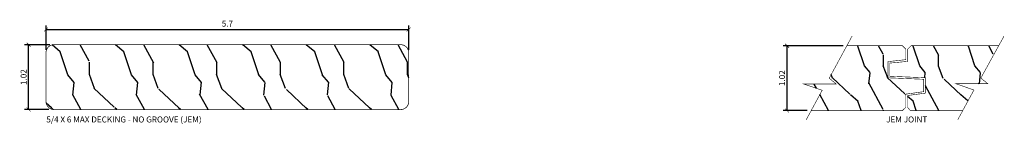
# Model space of a CAD drawing. Units: inches. Extents: x -0.4 to 15.1, y -0.2 to 1.4.
import ezdxf
from ezdxf import colors
from ezdxf.entities.mleader import LeaderData, LeaderLine
from ezdxf.math import Vec2, Vec3

# ---------------------------------------------------------------- set-up
doc = ezdxf.new("R2010")
doc.units = ezdxf.units.IN
doc.header["$LTSCALE"] = 0.5
doc.header["$MEASUREMENT"] = 0
doc.layers.get('Defpoints').update_dxf_attribs({"color": 140})
for name, color, linetype, lineweight in [('G-Anno-Dims', 211, 'Continuous', 25), ('G-Anno-Note', 231, 'Continuous', 25), ('Thermory-Hatch', 252, 'Continuous', 25)]:
    doc.layers.add(name, color=color, linetype=linetype, lineweight=lineweight)
doc.layers.add('Thermory-profile', color=1, linetype='Continuous')
doc.styles.add('Arch-Dim', font='GRAUBLAUSANS-LIGHT.ttf', dxfattribs={"width": 0.75})
doc.dimstyles.new('Annotative', dxfattribs={"dimscale": 96, "dimtxt": 0.09375, "dimasz": 0.0625, "dimexe": 0.0625, "dimexo": 0.0625, "dimgap": 0.03125, "dimtad": 1, "dimdec": 1, "dimzin": 3, "dimdsep": 46, "dimtxsty": 'Arch-Dim', "dimblk": 'ARCHTICK', "dimcen": 0.09375, "dimazin": 2, "dimtfac": 0.75, "dimtdec": 1, "dimtix": 1, "dimtmove": 2, "dimatfit": 3, "dimfxl": 1, "dimtolj": 1, "dimtzin": 0, "dimarcsym": 0})

# ---------------------------------------------------------------- blocks, each defined once
blk = doc.blocks.new('_ArchTick')
at = {"color": 0, "linetype": 'ByBlock', "const_width": 0.15}
blk.add_lwpolyline([(-0.5, -0.5), (0.5, 0.5)], dxfattribs=at)
blk = doc.blocks.new('*D5')
at = {"layer": 'Defpoints', "color": 0, "transparency": 16777216}
for p in [(-0.2534398103165712, 1.036356030178105), (0.1424238493972103, 1.036356030178105), (0.1249999999999982, 0.01635603017810561)]:
    blk.add_point(p, dxfattribs=at)
at = {"layer": 'G-Anno-Dims', "color": 0, "lineweight": -2, "transparency": 16777216}
for p, q in [((0.0799238493972103, 1.036356030178105), (-0.3159398103165711, 1.036356030178105)), ((-0.2534398103165714, 0.01635603017810572), (-0.2534398103165712, 1.036356030178105)), ((0.06249999999999823, 0.01635603017810563), (-0.3159398103165714, 0.01635603017810574))]:
    blk.add_line(p, q, dxfattribs=at)
at = {"layer": 'G-Anno-Dims', "color": 0, "lineweight": -2, "transparency": 16777216, "xscale": 0.0625, "yscale": 0.0625, "zscale": 0.0625}
for p, rotation in [((-0.2534398103165712, 1.036356030178105), 90), ((-0.2534398103165714, 0.01635603017810572), 270)]:
    blk.add_blockref('_ArchTick', p, dxfattribs=dict(at, rotation=rotation))
at = {"layer": 'G-Anno-Dims', "color": 0, "transparency": 16777216, "insert": (-0.3324794444629128, 0.5263560301781053), "char_height": 0.09375, "attachment_point": 5, "rotation": 90, "style": 'Arch-Dim'}
blk.add_mtext('\\A1;1.02', dxfattribs=at)
blk = doc.blocks.new('*D6')
at = {"layer": 'Defpoints', "color": 0, "transparency": 16777216}
for p in [(5.720234675476949, 1.276546223889994), (0.02023467547694807, 0.892376191981903), (5.720234675476949, 0.8922961025053899)]:
    blk.add_point(p, dxfattribs=at)
at = {"layer": 'G-Anno-Dims', "color": 0, "lineweight": -2, "transparency": 16777216}
for p, q in [((0.02023467547694808, 0.954876191981903), (0.0202346754769481, 1.339046223889994)), ((0.0202346754769481, 1.276546223889994), (5.720234675476949, 1.276546223889994)), ((5.720234675476949, 0.9547961025053899), (5.720234675476949, 1.339046223889994))]:
    blk.add_line(p, q, dxfattribs=at)
at = {"layer": 'G-Anno-Dims', "color": 0, "lineweight": -2, "transparency": 16777216, "xscale": 0.0625, "yscale": 0.0625, "zscale": 0.0625, "rotation": 180}
blk.add_blockref('_ArchTick', (0.0202346754769481, 1.276546223889994), dxfattribs=at)
at = {"layer": 'G-Anno-Dims', "color": 0, "lineweight": -2, "transparency": 16777216, "xscale": 0.0625, "yscale": 0.0625, "zscale": 0.0625}
blk.add_blockref('_ArchTick', (5.720234675476949, 1.276546223889994), dxfattribs=at)
at = {"layer": 'G-Anno-Dims', "color": 0, "transparency": 16777216, "insert": (2.870234675476949, 1.368162077548531), "char_height": 0.09375, "attachment_point": 5, "style": 'Arch-Dim'}
blk.add_mtext('\\A1;5.7', dxfattribs=at)
blk = doc.blocks.new('*D15')
at = {"layer": 'Defpoints', "color": 0, "transparency": 16777216}
for p in [(11.66808704392103, 1.02000080130658), (12.61289131840266, 1.02000080130658), (12.0465268542376, -5.104659902771467e-08)]:
    blk.add_point(p, dxfattribs=at)
at = {"layer": 'G-Anno-Dims', "color": 0, "lineweight": -2, "transparency": 16777216}
for p, q in [((12.55039131840266, 1.02000080130658), (11.60558704392103, 1.02000080130658)), ((11.66808704392103, -5.10465989205114e-08), (11.66808704392103, 1.02000080130658)), ((11.9840268542376, -5.104659901000987e-08), (11.60558704392103, -5.104659890280659e-08))]:
    blk.add_line(p, q, dxfattribs=at)
at = {"layer": 'G-Anno-Dims', "color": 0, "lineweight": -2, "transparency": 16777216, "xscale": 0.0625, "yscale": 0.0625, "zscale": 0.0625}
for p, rotation in [((11.66808704392103, 1.02000080130658), 90), ((11.66808704392103, -5.10465989205114e-08), 270)]:
    blk.add_blockref('_ArchTick', p, dxfattribs=dict(at, rotation=rotation))
at = {"layer": 'G-Anno-Dims', "color": 0, "transparency": 16777216, "insert": (11.58904740977469, 0.5100003751299924), "char_height": 0.09375, "attachment_point": 5, "rotation": 90, "style": 'Arch-Dim'}
blk.add_mtext('\\A1;1.02', dxfattribs=at)

msp = doc.modelspace()

# ---------------------------------------------------------------- hatches: boundary and pattern name
at = {"layer": 'Thermory-Hatch'}
h = msp.add_hatch(dxfattribs=at)
h.set_pattern_fill('WOOD_2', color=256, pattern_type=2)
h.set_pattern_definition([(108.4349, (0.3571842072115892, -1.442382340358908), (-0.9999984032227077, 2.000000434592962), [0.3794729999999999, -2.782804]), (139.3987, (0.2371842072115892, -1.082382340358908), (-5.999999018155746, 5.000000421237091), [0.184391, -9.035153999999999]), (136.8476, (1.097184207211589, -0.9623823403589076), (-14.99999753750855, 14.00000283388219), [0.438634, -21.493078]), (109.9831, (0.7771842072115892, -0.6623823403589075), (-2.999999453997194, 8.000000658815072), [0.234094, -11.470606]), (90, (0.6971842072115891, -1.442382340358908), (-0.9999999999999999, 1), [0.2, -0.8]), (118.4429, (0.6971842072115891, -1.242382340358908), (6.999993838904193, -13.00000376593624), [0.545894, -26.748794]), (84.28940000000001, (0.4371842072115892, -0.7623823403589075), (-1.000001314666292, -8.999999423495854), [0.200998, -9.848878]), (129.8056, (0.4571842072115891, -0.5623823403589076), (4.000002432585132, -4.999998061301428), [0.156205, -7.654045])])
h.paths.add_polyline_path([(5.720234675476949, 0.911356030178105, 0.4142135623730951), (5.595234675476949, 1.036356030178105), (0.145234675476948, 1.036356030178105, 0.4142135623730951), (0.02023467547694802, 0.911356030178105), (0.02023467547694802, 0.1413560301781056, 0.4142135623730951), (0.145234675476948, 0.01635603017810561), (5.595234675476949, 0.01635603017810494, 0.4142135623730951), (5.720234675476949, 0.1413560301781049)])
h = msp.add_hatch(dxfattribs=at)
h.set_pattern_fill('WOOD_2', color=256, scale=0.8673468953685327, pattern_type=2)
h.set_pattern_definition([(108.4349, (2.473263975818, 1.563998801950048), (-0.8673455104087057, 1.734694167679922), [0.329134728426183, -2.413656409819133]), (139.3987, (2.369182348373776, 1.87624368428272), (-5.204080520611631, 4.336734842201348), [0.1599309613838991, -7.836612771076577]), (136.8476, (3.115100678390714, 1.980325311726944), (-13.01020129469368, 12.14285899311838), [0.3804478381030809, -18.64195447521371]), (109.9831, (2.837549671872784, 2.240529380337504), (-2.602040212531759, 6.938775734369469), [0.2030407041244013, -9.948994502095664]), (90, (2.768161920243301, 1.563998801950048), (-0.8673468953685326, 0.8673468953685327), [0.1734693790737065, -0.6938775162948262]), (118.4429, (2.768161920243301, 1.737468181023755), (6.071422923772409, -11.27551290616403), [0.4734794661003097, -23.20048343075243]), (84.28940000000001, (2.542651727447483, 2.153794690800651), (-0.8673480356402591, -7.806121558287713), [0.1743349912752844, -8.542393756163444]), (129.8056, (2.559998665354854, 2.327264069874357), (3.469389691369293, -4.336732795318476), [0.1354839217910416, -6.63871216776104])])
h.paths.add_polyline_path([(13.2556533548044, 0.7702395893162559), (13.53508650408528, 0.800813567377997), (13.53508650408528, 0.9656094774980186), (13.47957630278169, 1.02000080130658), (12.60736147493117, 1.02000080130658), (12.33013350316349, 0.5086824595489218), (12.43869931405677, 0.4187906273129268), (11.93124066598351, 0.4177064436937163), (12.21970930283076, 0.3191584714509019), (12.04795240762642, 0.002151325926522506), (13.48108548637963, 9.52582213818762e-06), (13.535138544899, 0.05306415205038288), (13.535138544899, 0.2584875741109152), (13.81461506152465, 0.2973360415544716), (13.81461506152465, 0.4923242971022712), (13.2556533548044, 0.5155345000223325)])
h.paths.add_polyline_path([(14.99417386480039, 1.019983454368672), (13.6168079285669, 1.019983454368672), (13.56233854353775, 0.966520191738155), (13.56275487004753, 0.7735528544565637), (13.28327835342188, 0.7467431619207228), (13.28327835342188, 0.5397161314652077), (13.84111250917815, 0.5165059285451454), (13.84111250917815, 0.2738482876278912), (13.56111558441528, 0.2370207384505431), (13.56111558441528, 0.05140850284167751), (13.60517680670001, 8.523531840602913e-07), (14.42882638014259, 8.523531840602913e-07), (14.60452522607467, 0.3227232851819081), (14.32424204123962, 0.422181953673818), (14.82217725599845, 0.422181953673818), (14.71362879204308, 0.512065112440859)])

# ---------------------------------------------------------------- linework, layer by layer
at = {"layer": 'Thermory-profile', "const_width": 0.008673468953685327}
for points in [[(12.68945014834643, 1.17140487536211), (12.33013350316349, 0.5086824595489218), (12.43869931405677, 0.4187906273129268), (11.93124066598351, 0.4177064436937163), (12.21970930283076, 0.3191584714509019), (11.96657637850082, -0.148042252482793)], [(15.07781040647042, 1.17140487536211), (14.71362879204308, 0.5120651124408587), (14.82217725599845, 0.422181953673818), (14.32424204123962, 0.422181953673818), (14.60452522607467, 0.3227232851819081), (14.35007166738041, -0.1446552628563792)], [(12.04758336385434, 8.523531775122415e-07), (13.48108548637963, 9.52582213818762e-06), (13.535138544899, 0.05306415205038307), (13.535138544899, 0.2584875741109152), (13.81461506152465, 0.2973360415544716), (13.81461506152465, 0.4923242971022712), (13.2556533548044, 0.5155345000223325), (13.2556533548044, 0.7702395893162559), (13.53508650408528, 0.800813567377997), (13.53508650408528, 0.9656094774980186), (13.47957630278169, 1.02000080130658), (12.61136206051779, 1.02000080130658)], [(14.42846247978382, 8.523531840602913e-07), (13.60517680670001, 8.523531840602913e-07), (13.56111558441528, 0.05140850284167751), (13.56111558441528, 0.2370207384505431), (13.84111250917815, 0.2738482876278912), (13.84111250917815, 0.5165059285451454), (13.28327835342188, 0.5397161314652077), (13.28327835342188, 0.7467431619207228), (13.56275487004753, 0.7735528544565637), (13.56233854353775, 0.966520191738155), (13.6168079285669, 1.019983454368672), (14.99417386480039, 1.019983454368672)]]:
    msp.add_lwpolyline(points, dxfattribs=at)
at = {"layer": 'Thermory-profile', "const_width": 0.01123772137335423}
msp.add_lwpolyline([(0.1452346754769481, 1.036356030178105), (5.595234675476949, 1.036356030178105, -0.414213562373095), (5.720234675476949, 0.911356030178105), (5.720234675476949, 0.1413560301781049, -0.414213562373095), (5.595234675476949, 0.01635603017810494), (0.145234675476948, 0.01635603017810561, -0.414213562373095), (0.02023467547694803, 0.1413560301781056), (0.02023467547694807, 0.911356030178105, -0.414213562373095)], format="xyb", close=True, dxfattribs=at)

# ---------------------------------------------------------------- dimensions: what is measured, and where the dimension line sits
at = {"layer": 'G-Anno-Dims'}
dim = msp.add_linear_dim(base=(5.720234675476949, 1.276546223889994), p1=(0.02023467547694807, 0.892376191981903), p2=(5.720234675476949, 0.8922961025053899), dimstyle='Annotative', dxfattribs=at)
dim.commit()
dim.dimension.update_dxf_attribs({"geometry": '*D6', "text_midpoint": (2.870234675476949, 1.368162077548531)})
for base, p1, p2, picture, middle in [((-0.2534398103165712, 1.036356030178105), (0.1249999999999982, 0.01635603017810561), (0.1424238493972103, 1.036356030178105), '*D5', (-0.3324794444629128, 0.5263560301781053)), ((11.66808704392103, 1.02000080130658), (12.0465268542376, -5.104659902771467e-08), (12.61289131840266, 1.02000080130658), '*D15', (11.58904740977469, 0.5100003751299924))]:
    dim = msp.add_linear_dim(base=base, p1=p1, p2=p2, angle=90, dimstyle='Annotative', override={"dimdec": 2}, dxfattribs=at)
    dim.commit()
    dim.dimension.update_dxf_attribs({"geometry": picture, "text_midpoint": middle})

# ---------------------------------------------------------------- leaders
at = {"layer": 'G-Anno-Note'}
ml = msp.add_multileader_mtext('Standard', dxfattribs=at)
ml.set_content('{\\W1;5/4 X 6 MAX DECKING - NO GROOVE (JEM)}', color=256, style='Arch-Dim')
ml.set_leader_properties()
ml.build(insert=Vec2(0, 0))
ml.multileader.update_dxf_attribs({"dogleg_length": 0.3125, "arrow_head_size": 0.15625})
ctx = ml.context
ctx.base_point, ctx.char_height, ctx.arrow_head_size, ctx.landing_gap_size, ctx.plane_origin = Vec3(-0.06488375062149765, -0.1534528353144942), 0.09375, 0.15625, 0.09, Vec3(-0.4953774225589811, -0.2591346984608787)
notes = []
notes.append((ctx, [(0, (0, 0, 0), (0, 0), (1, 0), 1, [])]))
ctx.mtext.insert, ctx.mtext.width = Vec3(0.02511624937850243, -0.09308698165595763), 5.734386633644124
ml = msp.add_multileader_mtext('Standard', dxfattribs=at)
ml.set_content('{\\W1;JEM JOINT}', color=256, style='Arch-Dim')
ml.set_leader_properties()
ml.build(insert=Vec2(0, 0))
ml.multileader.update_dxf_attribs({"dogleg_length": 0.3125, "arrow_head_size": 0.15625})
ctx = ml.context
ctx.base_point, ctx.char_height, ctx.arrow_head_size, ctx.landing_gap_size, ctx.plane_origin = Vec3(13.13534394117321, -0.1417951709595586), 0.09375, 0.15625, 0.09, Vec3(12.70485026923573, -0.2592148389839916)
notes.append((ctx, [(0, (0, 0, 0), (0, 0), (1, 0), 1, [])]))
ctx.mtext.insert, ctx.mtext.width = Vec3(13.22534394117321, -0.09316712217907079), 1.19239739379228
for ctx, leaders in notes:
    for number, flags, end, landing, length, lines in leaders:
        leader = LeaderData()
        leader.index, (leader.has_last_leader_line, leader.has_dogleg_vector, leader.attachment_direction) = number, flags
        leader.last_leader_point, leader.dogleg_vector, leader.dogleg_length = Vec3(end), Vec3(landing), length
        for number, points, colour, breaks in lines:
            line = LeaderLine()
            line.index, line.vertices, line.color, line.breaks = number, Vec3.list(points), colors.encode_raw_color(colour), breaks
            leader.lines.append(line)
        ctx.leaders.append(leader)

doc.saveas('drawing.dxf')
